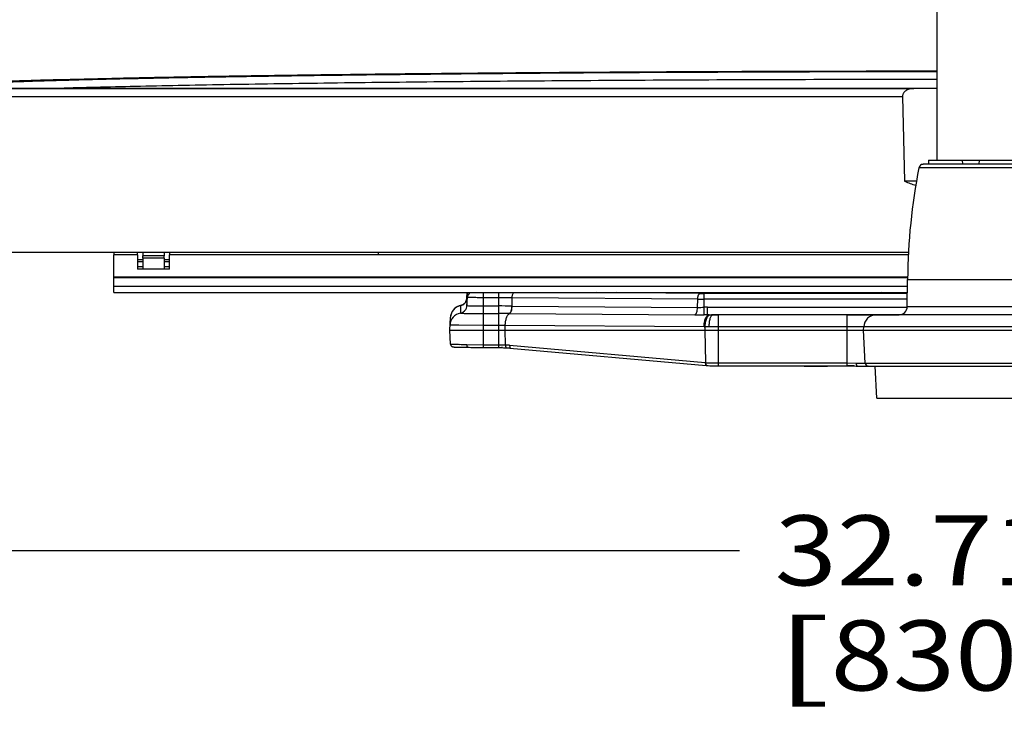
# Model space of a CAD drawing. Units: inches. Extents: x 0 to 17, y 0 to 11.
# Drawn here: x 3.1 to 5.3, y 6.2 to 7.7 of the extents above; entities that cross this region are included whole.
import ezdxf
from ezdxf.enums import TextEntityAlignment as Align

# ---------------------------------------------------------------- set-up
doc = ezdxf.new("R2010")
doc.units = ezdxf.units.IN
doc.header["$LTSCALE"] = 0.935
doc.header["$MEASUREMENT"] = 0
doc.layers.get('0').update_dxf_attribs({"linetype": 'CONTINUOUS'})
doc.layers.add('02___PRT_ALL_AXES', color=7, linetype='CONTINUOUS')
doc.styles.get("Standard").update_dxf_attribs({"font": 'bluprnt.ttf'})
doc.dimstyles.new('DIMSTYLE_1', dxfattribs={"dimtxt": 0.15625, "dimasz": 0.1875, "dimexe": 0.125, "dimexo": 0.0625, "dimgap": 0.078125, "dimtad": 0, "dimtih": 1, "dimtoh": 1, "dimlfac": 6.666667, "dimzin": 4, "dimdsep": 46, "dimtxsty": 'Standard', "dimblk": 'CLOSED', "dimblk1": 'CLOSED', "dimblk2": 'CLOSED', "dimcen": 0.09, "dimadec": 3, "dimazin": 1, "dimtfac": 1, "dimtdec": 3, "dimtofl": 0, "dimtmove": 0, "dimatfit": 3, "dimldrblk": 'CLOSED', "dimfxl": 0, "dimtolj": 1, "dimtzin": 4, "dimarcsym": 0})

# ---------------------------------------------------------------- blocks, each defined once
blk = doc.blocks.new('_CLOSED')
at = {"color": 0, "linetype": 'ByBlock'}
for p, q in [((0, 0), (-1, 0.167)), ((-1, 0.167), (-1, -0.167)), ((-1, -0.167), (0, 0)), ((-1, 0), (0, 0))]:
    blk.add_line(p, q, dxfattribs=at)
blk = doc.blocks.new('*D1')
at = {"color": 7, "linetype": 'Continuous'}
for p, q in [((2.797, 7.1435), (2.797, 6.414)), ((7.703, 7.1435), (7.703, 6.414)), ((2.797, 6.539), (4.7344, 6.539)), ((7.703, 6.539), (5.7656, 6.539))]:
    blk.add_line(p, q, dxfattribs=at)
at = {"color": 7, "linetype": 'Continuous', "xscale": 0.1875, "yscale": 0.1875, "zscale": 0.1875, "rotation": 180}
blk.add_blockref('_CLOSED', (2.797, 6.539), dxfattribs=at)
at = {"color": 7, "linetype": 'Continuous', "xscale": 0.1875, "yscale": 0.1875, "zscale": 0.1875}
blk.add_blockref('_CLOSED', (7.703, 6.539), dxfattribs=at)
at = {"color": 7, "linetype": 'Continuous'}
for s, height, p, p2 in [('32.71', 0.15625, (4.8125, 6.4609), (5.4375, 6.4609)), ('[', 0.1562, (4.8125, 6.2265), (4.9375, 6.2265)), (']', 0.1562, (5.5625, 6.2265), (5.6875, 6.2265)), ('830,8', 0.15625, (4.9375, 6.2265), (5.5625, 6.2265))]:
    blk.add_text(s, height=height, dxfattribs=at).set_placement(p, p2, align=Align.FIT)

msp = doc.modelspace()

# ---------------------------------------------------------------- linework, layer by layer
at = {"color": 9, "linetype": 'Continuous'}
for p, q in [((2.947, 7.5694), (5.1229, 7.5694)), ((2.947, 7.5516), (5.0979, 7.5516)), ((5.3655, 7.3929), (5.1345, 7.3929)), ((5.1092, 7.1485), (3.3378, 7.1485)), ((5.1092, 7.147), (3.3378, 7.147)), ((3.3378, 7.1286), (5.109, 7.1286)), ((4.1259, 7.1019), (4.1259, 7.0851)), ((4.1268, 7.1032), (4.1268, 7.1141)), ((4.1625, 7.1028), (4.158, 7.1028)), ((4.1625, 6.9915), (4.1625, 7.1141)), ((4.1963, 7.1028), (4.1625, 7.1028)), ((4.1963, 7.1141), (4.1963, 6.9915)), ((4.2265, 7.0842), (4.2269, 7.1027)), ((4.6409, 7.0995), (4.2269, 7.1027)), ((4.6463, 7.1123), (4.4161, 7.1141)), ((4.6405, 7.0811), (4.6409, 7.0995)), ((5.1088, 7.1123), (4.6551, 7.1123)), ((4.6551, 7.0816), (4.6551, 7.1123)), ((5.1087, 7.0995), (4.6551, 7.0995)), ((4.8663, 7.1141), (4.8663, 7.1126)), ((4.89, 7.1141), (4.8892, 7.1126)), ((4.9814, 7.1129), (4.9603, 7.1126)), ((4.9835, 7.1141), (4.989, 7.1138)), ((4.9891, 7.1132), (4.9879, 7.1131)), ((4.989, 7.1138), (4.9891, 7.1138)), ((4.9891, 7.1138), (4.9891, 7.1132)), ((4.1116, 7.0852), (4.1113, 7.0684)), ((4.1117, 7.0853), (4.1116, 7.0852)), ((4.1259, 7.0851), (4.1295, 7.0848)), ((4.1625, 7.0843), (4.1963, 7.0843)), ((4.2265, 7.0842), (4.2268, 7.0842)), ((4.2268, 7.0842), (4.6405, 7.0811)), ((4.6556, 7.0646), (4.6551, 7.0816)), ((4.663, 7.0817), (5.1086, 7.0817)), ((4.663, 7.0646), (4.663, 7.0817)), ((5.1086, 7.0832), (5.3915, 7.0832)), ((4.1625, 7.0676), (4.1963, 7.0676)), ((4.2206, 7.0675), (4.2209, 7.0675)), ((4.2209, 7.0675), (4.6346, 7.0644)), ((4.6346, 7.0644), (4.6556, 7.0646)), ((4.663, 7.0646), (4.6872, 7.0646)), ((4.6662, 7.0646), (4.663, 7.0646)), ((4.6662, 7.0646), (4.6744, 7.0646)), ((4.673, 7.0646), (4.6716, 7.0646)), ((4.6872, 6.9508), (4.6872, 7.0646)), ((4.9734, 7.0646), (5.0907, 7.0646)), ((4.9734, 7.0646), (4.9734, 6.9508)), ((4.1078, 7.0413), (4.1043, 7.0414)), ((4.1625, 7.0411), (4.1078, 7.0413)), ((4.1963, 7.0411), (4.1625, 7.0411)), ((4.2112, 7.0307), (4.2114, 7.041)), ((4.6549, 7.0376), (4.2114, 7.041)), ((4.6573, 7.0307), (4.6575, 7.0376)), ((4.6664, 7.0376), (4.6575, 7.0376)), ((5.8336, 7.0376), (4.6664, 7.0376)), ((4.2119, 6.9974), (4.2112, 7.0307)), ((4.6588, 6.958), (4.6573, 7.0307)), ((4.1254, 6.9985), (4.1625, 6.9979)), ((4.1625, 6.9979), (4.1963, 6.9979)), ((4.2131, 6.9917), (4.2136, 6.9912)), ((4.2136, 6.9912), (4.2141, 6.991)), ((4.2212, 6.9966), (4.6578, 6.9581)), ((4.6605, 6.9517), (4.661, 6.9516)), ((4.6872, 6.9572), (4.9734, 6.9572)), ((4.9734, 6.9572), (4.994, 6.9568)), ((4.994, 6.9568), (5.506, 6.9568)), ((4.9969, 6.9505), (4.9974, 6.9504))]:
    msp.add_line(p, q, dxfattribs=at)
at = {"color": 7, "linetype": 'Continuous'}
for p, q in [((5.0745, 7.5699), (2.9546, 7.5699)), ((5.0979, 7.5516), (5.1026, 7.3626)), ((5.156, 7.4094), (5.3441, 7.4094)), ((5.2308, 7.4094), (5.2316, 7.4004)), ((5.2692, 7.4094), (5.2684, 7.4004)), ((5.3563, 7.4004), (5.1437, 7.4004)), ((3.3378, 7.2037), (3.3378, 7.1984)), ((3.3378, 7.1496), (3.3378, 7.1984)), ((3.391, 7.1984), (3.3378, 7.1984)), ((3.391, 7.1984), (3.391, 7.2037)), ((3.391, 7.1984), (3.391, 7.1668)), ((3.391, 7.1883), (3.4028, 7.1883)), ((3.4028, 7.2034), (3.4028, 7.1949)), ((3.4028, 7.1912), (3.4028, 7.1962)), ((3.4028, 7.1962), (3.4028, 7.1962)), ((3.45, 7.1962), (3.4028, 7.1962)), ((3.45, 7.1962), (3.4028, 7.1962)), ((3.4028, 7.1912), (3.4028, 7.1668)), ((3.45, 7.1912), (3.4028, 7.1912)), ((3.45, 7.2034), (3.45, 7.1962)), ((3.45, 7.1912), (3.45, 7.1962)), ((3.45, 7.1962), (3.45, 7.1962)), ((3.45, 7.1912), (3.45, 7.1668)), ((3.45, 7.1883), (3.4618, 7.1883)), ((3.4618, 7.2037), (3.4618, 7.1984)), ((3.4618, 7.1668), (3.4618, 7.1984)), ((5.1108, 7.1984), (3.4618, 7.1984)), ((3.9284, 7.1984), (3.9284, 7.2034)), ((3.4028, 7.1825), (3.391, 7.1825)), ((3.391, 7.1725), (3.4028, 7.1725)), ((3.4618, 7.1668), (3.391, 7.1668)), ((3.4618, 7.1825), (3.45, 7.1825)), ((3.45, 7.1725), (3.4618, 7.1725)), ((3.3378, 7.1485), (3.3378, 7.1496)), ((3.3378, 7.124), (3.3378, 7.1485)), ((3.3378, 7.1141), (3.3378, 7.124)), ((3.3378, 7.1141), (5.1088, 7.1141)), ((4.1259, 7.1019), (4.1265, 7.1141)), ((4.1259, 7.0851), (4.1268, 7.1032)), ((4.1259, 7.1019), (4.1259, 7.1019)), ((4.1259, 7.1019), (4.1259, 7.1019)), ((4.6458, 7.1127), (4.4605, 7.1141)), ((4.9573, 7.1126), (4.6595, 7.1126)), ((4.961, 7.1126), (4.9573, 7.1126)), ((4.9654, 7.1127), (4.961, 7.1126)), ((4.9695, 7.1127), (4.9654, 7.1127)), ((4.9732, 7.1127), (4.9695, 7.1127)), ((4.9759, 7.1128), (4.9732, 7.1127)), ((4.9784, 7.1128), (4.9759, 7.1128)), ((4.9811, 7.1128), (4.9784, 7.1128)), ((4.9829, 7.1129), (4.9811, 7.1128)), ((4.9842, 7.1129), (4.9829, 7.1129)), ((4.9852, 7.113), (4.9842, 7.1129)), ((4.9861, 7.113), (4.9852, 7.113)), ((4.9866, 7.113), (4.9861, 7.113)), ((4.9871, 7.113), (4.9866, 7.113)), ((4.9874, 7.1131), (4.9871, 7.113)), ((5.1044, 7.1129), (5.0512, 7.1141)), ((4.1117, 7.0853), (4.1117, 7.0853)), ((4.0875, 7.0307), (4.089, 7.0588)), ((4.089, 7.0588), (4.089, 7.0592)), ((4.6744, 7.0646), (4.673, 7.0646)), ((5.8257, 7.0646), (4.6744, 7.0646)), ((5.0109, 7.0307), (5.0113, 7.0376)), ((4.0892, 6.9995), (4.0875, 7.0307)), ((4.0875, 7.0307), (6.4125, 7.0307)), ((5.0148, 6.9568), (5.0109, 7.0307)), ((4.0987, 6.9928), (4.0995, 6.9927)), ((4.0995, 6.9927), (4.1004, 6.9927)), ((4.1004, 6.9927), (4.1013, 6.9927)), ((4.1013, 6.9927), (4.103, 6.9926)), ((4.103, 6.9926), (4.1055, 6.9925)), ((4.1055, 6.9925), (4.1085, 6.9924)), ((4.1085, 6.9924), (4.1129, 6.9923)), ((4.1129, 6.9923), (4.1201, 6.9922)), ((4.1201, 6.9922), (4.1287, 6.9921)), ((4.2049, 6.9917), (4.203, 6.9917)), ((4.213, 6.9911), (4.2141, 6.991)), ((4.2176, 6.9907), (4.2196, 6.9906)), ((4.2196, 6.9906), (4.2215, 6.9904)), ((4.2215, 6.9904), (4.6599, 6.9517)), ((4.6599, 6.9517), (4.661, 6.9516)), ((4.6872, 6.9508), (4.9734, 6.9508)), ((4.8783, 6.9505), (4.8787, 6.9504)), ((4.9968, 6.9504), (5.4785, 6.9504)), ((5.0403, 6.8783), (5.0365, 6.9504)), ((5.0403, 6.8783), (5.4598, 6.8783))]:
    msp.add_line(p, q, dxfattribs=at)
for points in [[(4.1259, 7.1019), (4.1258, 7.1012), (4.1257, 7.0999), (4.1254, 7.0987), (4.1251, 7.0975), (4.1247, 7.0963)], [(4.988, 7.1131), (4.9881, 7.1131), (4.988, 7.1131), (4.988, 7.1131), (4.9879, 7.1131), (4.9878, 7.1131), (4.9877, 7.1131), (4.9876, 7.1131), (4.9874, 7.1131)], [(4.112, 7.0853), (4.1114, 7.0852), (4.1102, 7.0849), (4.1089, 7.0845), (4.1075, 7.0841), (4.1062, 7.0835), (4.1048, 7.0829), (4.1034, 7.0821), (4.1021, 7.0813), (4.1007, 7.0804), (4.0994, 7.0794), (4.0982, 7.0783), (4.097, 7.0771), (4.0958, 7.0759), (4.0947, 7.0745), (4.0937, 7.0731), (4.0928, 7.0716), (4.0919, 7.07), (4.0912, 7.0683), (4.0905, 7.0666), (4.09, 7.0648), (4.0895, 7.063), (4.0892, 7.0611), (4.089, 7.0592)], [(4.1224, 7.0921), (4.1216, 7.0912), (4.1209, 7.0904), (4.1201, 7.0896), (4.1193, 7.0889), (4.1184, 7.0882), (4.1176, 7.0877), (4.1167, 7.0871), (4.1158, 7.0867), (4.1149, 7.0863), (4.1141, 7.086), (4.1133, 7.0857), (4.1126, 7.0855), (4.112, 7.0853)], [(4.1247, 7.0963), (4.1242, 7.0952), (4.1236, 7.0941), (4.123, 7.0931), (4.1224, 7.0921)], [(4.0892, 6.9995), (4.0893, 6.9984), (4.0896, 6.9974), (4.0901, 6.9965), (4.0906, 6.9957), (4.0912, 6.995), (4.0919, 6.9944), (4.0925, 6.994), (4.0931, 6.9937), (4.0937, 6.9935), (4.0941, 6.9933), (4.0945, 6.9932), (4.0948, 6.9932), (4.0951, 6.9931), (4.0953, 6.9931), (4.0956, 6.993), (4.0958, 6.993), (4.096, 6.993), (4.0963, 6.993), (4.0965, 6.9929), (4.0968, 6.9929), (4.097, 6.9929), (4.0973, 6.9929), (4.0976, 6.9928), (4.098, 6.9928), (4.0987, 6.9928)], [(4.1288, 6.9921), (4.1306, 6.9921), (4.1346, 6.992), (4.1388, 6.9919), (4.1431, 6.9918), (4.1476, 6.9917), (4.1523, 6.9916), (4.157, 6.9915), (4.1619, 6.9915)], [(4.1619, 6.9915), (4.1975, 6.9915), (4.2008, 6.9915)], [(4.2008, 6.9915), (4.2039, 6.9914), (4.2071, 6.9913), (4.2101, 6.9912), (4.213, 6.9911)], [(4.2141, 6.991), (4.2156, 6.9909), (4.2176, 6.9907)], [(4.661, 6.9516), (4.6642, 6.9514), (4.668, 6.9511), (4.6719, 6.951), (4.6758, 6.9509), (4.6797, 6.9508), (4.6836, 6.9508), (4.6872, 6.9508)], [(4.9734, 6.9508), (4.9755, 6.9508), (4.9793, 6.9507), (4.9831, 6.9507)], [(4.9831, 6.9507), (4.9908, 6.9505), (4.9945, 6.9504), (4.9968, 6.9504)]]:
    msp.add_lwpolyline(points, dxfattribs=at)
for centre, radius, start, end in [((5.1437, 7.391), 0.00937, 90, 168.8559), ((4.6594, 8.9783), 1.8657, 269.5811, 270.0029), ((5.119, 7.7629), 0.6502, 268.7203, 269.1084), ((5.0898, 7.0833), 0.0187, 270, 359.5), ((5.0397, 7.0361), 0.0285, 90, 177), ((4.8787, 6.9567), 0.0063, 260.598, 270), ((5.0215, 6.9572), 0.00675, 183, 270)]:
    msp.add_arc(centre, radius, start, end, dxfattribs=at)
at = {"color": 9, "linetype": 'Continuous'}
for centre, radius, start, end in [((4.1076, 7.1029), 0.0183, 340.3599, 349.0262), ((4.1081, 7.1028), 0.0178, 349.0142, 356.9664), ((4.1403, 7.1025), 0.0135, 120.7329, 176.9992), ((4.1973, 3.7548), 3.348, 89.4935, 90.0176), ((4.6548, 10.1036), 3.0041, 269.7348, 270.0062), ((4.6551, 8.3145), 1.2022, 269.5809, 270.0031), ((4.9548, 9.0128), 1.9002, 269.9953, 270.1653), ((4.1175, 7.0573), 0.0285, 101.8695, 176.2769), ((4.108, 7.1024), 0.0175, 281.8767, 283.9353), ((4.108, 7.1023), 0.0175, 281.8832, 283.0884), ((4.1079, 7.1028), 0.0179, 283.1125, 290.3229), ((4.1079, 7.1028), 0.018, 283.9514, 290.3111), ((4.1078, 7.1031), 0.0183, 290.3034, 306.7606), ((4.1078, 7.1031), 0.0183, 290.311, 306.7669), ((4.1079, 7.1029), 0.018, 306.9121, 323.5913), ((4.1079, 7.1028), 0.018, 306.9058, 323.5866), ((4.1079, 7.1028), 0.0179, 323.6377, 340.3915), ((4.1079, 7.1028), 0.0179, 323.633, 340.3889), ((4.1966, 2.3258), 4.7585, 89.6398, 90.0039), ((4.663, 6.7924), 0.2892, 89.9976, 91.5632), ((4.1166, 7.0404), 0.0285, 100.7341, 176.9968), ((4.1617, 9.9584), 2.8909, 269.5908, 270.017), ((4.1968, 4.0665), 3.0011, 89.5465, 90.01), ((4.6619, 6.6494), 0.4152, 89.8473, 90.8705), ((4.6734, 8.1855), 1.121, 269.6343, 269.7653), ((4.6732, 8.1851), 1.1206, 269.7739, 269.9145), ((4.1967, 5.9144), 1.1267, 89.2505, 90.0217), ((4.6621, 7.9796), 0.942, 269.5648, 269.7207), ((4.143, 9.039), 2.0405, 269.0348, 269.5047), ((4.1788, 6.5166), 0.4819, 84.9496, 86.0583), ((4.6855, 7.2712), 0.3144, 264.9485, 265.1407)]:
    msp.add_arc(centre, radius, start, end, dxfattribs=at)
at = {"color": 7, "linetype": 'Continuous'}
msp.add_ellipse((5.25, 7.19), major_axis=(0, 1.0973), ratio=0.087489, start_param=1.369442, end_param=1.377806, dxfattribs=at)
for points, knots in [([(5.175, 7.6081), (5.0341, 7.608), (4.8243, 7.6076), (4.5474, 7.6064), (4.3469, 7.6051), (4.1532, 7.6036), (3.968, 7.6018), (3.7926, 7.5997), (3.6283, 7.5974), (3.4766, 7.5948), (3.3384, 7.592), (3.2322, 7.5894), (3.1549, 7.5873), (3.1028, 7.5856), (3.0549, 7.584), (3.0111, 7.5823), (2.9717, 7.5806), (2.9365, 7.5788), (2.9058, 7.5771), (2.883, 7.5755), (2.8669, 7.5742), (2.8565, 7.5733), (2.8472, 7.5724), (2.8414, 7.5717), (2.8387, 7.5713)], [0, 0, 0, 0, 0.180947, 0.269315, 0.355369, 0.438451, 0.517923, 0.593175, 0.663632, 0.728753, 0.788041, 0.841045, 0.865062, 0.887362, 0.907904, 0.926648, 0.943563, 0.95862, 0.971797, 0.98308, 0.98801, 0.992473, 0.996471, 1, 1, 1, 1]), ([(5.1229, 7.5694), (5.1215, 7.5693), (5.1188, 7.5692), (5.1147, 7.5686), (5.1107, 7.5675), (5.1069, 7.5659), (5.1034, 7.5636), (5.1009, 7.561), (5.0994, 7.5585), (5.0985, 7.5563), (5.098, 7.554), (5.0979, 7.5524), (5.0979, 7.5516)], [0, 0, 0, 0, 0.122054, 0.2426, 0.362071, 0.481346, 0.602033, 0.726794, 0.791955, 0.859344, 0.928894, 1, 1, 1, 1])]:
    msp.add_open_spline(points, degree=3, knots=knots, dxfattribs=at)
at = {"color": 9, "linetype": 'Continuous'}
for points, knots in [([(4.1248, 7.0968), (4.125, 7.0972), (4.1255, 7.0988), (4.1258, 7.1006), (4.1259, 7.1019)], [0, 0, 0, 0, 0.25119, 1, 1, 1, 1]), ([(4.158, 7.1028), (4.1559, 7.1028), (4.1518, 7.1028), (4.146, 7.1029), (4.1414, 7.1029), (4.138, 7.1029), (4.1358, 7.103), (4.1338, 7.103), (4.132, 7.103), (4.1305, 7.103), (4.1294, 7.1031), (4.1286, 7.1031), (4.1281, 7.1031), (4.1277, 7.1031), (4.1274, 7.1031), (4.1272, 7.1032), (4.127, 7.1032), (4.1269, 7.1032), (4.1268, 7.1032), (4.1268, 7.1032)], [0, 0, 0, 0, 0.20151, 0.391693, 0.564382, 0.642432, 0.714134, 0.778911, 0.836211, 0.885521, 0.926346, 0.94347, 0.958365, 0.971005, 0.981363, 0.989426, 0.995202, 0.998703, 1, 1, 1, 1]), ([(4.2269, 7.1027), (4.2269, 7.1039), (4.2271, 7.1061), (4.2277, 7.1093), (4.2286, 7.112), (4.2295, 7.1135), (4.23, 7.1141)], [0, 0, 0, 0, 0.29401, 0.568167, 0.806639, 1, 1, 1, 1]), ([(4.6409, 7.0995), (4.6409, 7.1012), (4.6412, 7.1036), (4.6419, 7.1066), (4.6425, 7.1085), (4.6433, 7.1101), (4.6442, 7.1113), (4.6452, 7.1121), (4.6459, 7.1123), (4.6463, 7.1123)], [0, 0, 0, 0, 0.334206, 0.487344, 0.625367, 0.745426, 0.84633, 0.929328, 1, 1, 1, 1]), ([(4.9815, 7.1141), (4.981, 7.1141), (4.9801, 7.1138), (4.9793, 7.1132), (4.9789, 7.1128)], [0, 0, 0, 0, 0.485478, 1, 1, 1, 1]), ([(4.9891, 7.1132), (4.9891, 7.1132), (4.9891, 7.1132), (4.989, 7.1132), (4.9888, 7.1132), (4.9886, 7.1131), (4.9883, 7.1131), (4.9878, 7.1131), (4.9871, 7.113), (4.986, 7.113), (4.9846, 7.1129), (4.9831, 7.1129), (4.982, 7.1129), (4.9814, 7.1129)], [0, 0, 0, 0, 0.005212, 0.01765, 0.037878, 0.065997, 0.102044, 0.146039, 0.257706, 0.40014, 0.572299, 0.772837, 1, 1, 1, 1]), ([(4.9891, 7.1138), (4.9884, 7.1138), (4.9873, 7.1136), (4.9864, 7.1131), (4.9862, 7.113)], [0, 0, 0, 0, 0.748292, 1, 1, 1, 1]), ([(4.1113, 7.0684), (4.1132, 7.0687), (4.117, 7.0701), (4.1217, 7.074), (4.1249, 7.0792), (4.1258, 7.0831), (4.1259, 7.0851)], [0, 0, 0, 0, 0.249808, 0.500005, 0.750199, 1, 1, 1, 1]), ([(4.1113, 7.0684), (4.1132, 7.0687), (4.117, 7.0702), (4.1217, 7.074), (4.1249, 7.0792), (4.1258, 7.0831), (4.1259, 7.0851)], [0, 0, 0, 0, 0.249826, 0.500022, 0.750205, 1, 1, 1, 1]), ([(4.1116, 7.0852), (4.1116, 7.0852), (4.1116, 7.0852), (4.1116, 7.0852), (4.1116, 7.0852)], [0, 0, 0, 0, 0.491015, 1, 1, 1, 1]), ([(4.1259, 7.0851), (4.1259, 7.0851), (4.1259, 7.0851), (4.1259, 7.0851), (4.1259, 7.0851)], [0, 0, 0, 0, 0.497873, 1, 1, 1, 1]), ([(4.1295, 7.0848), (4.1314, 7.0847), (4.1359, 7.0846), (4.1469, 7.0844), (4.156, 7.0843), (4.1625, 7.0843)], [0, 0, 0, 0, 0.172204, 0.40915, 1, 1, 1, 1]), ([(4.2206, 7.0675), (4.221, 7.0677), (4.2218, 7.0683), (4.2229, 7.0696), (4.2239, 7.0713), (4.2251, 7.0742), (4.2261, 7.0786), (4.2265, 7.0823), (4.2265, 7.0842)], [0, 0, 0, 0, 0.076184, 0.167134, 0.27416, 0.396888, 0.68216, 1, 1, 1, 1]), ([(4.2209, 7.0675), (4.2213, 7.0677), (4.2221, 7.0683), (4.2232, 7.0696), (4.2242, 7.0713), (4.2254, 7.0742), (4.2264, 7.0786), (4.2267, 7.0823), (4.2268, 7.0842)], [0, 0, 0, 0, 0.076168, 0.167098, 0.274108, 0.396827, 0.682108, 1, 1, 1, 1]), ([(4.6346, 7.0644), (4.635, 7.0645), (4.6358, 7.0652), (4.6369, 7.0665), (4.6379, 7.0682), (4.6391, 7.0711), (4.6401, 7.0755), (4.6405, 7.0792), (4.6405, 7.0811)], [0, 0, 0, 0, 0.076, 0.166759, 0.273651, 0.396331, 0.681762, 1, 1, 1, 1]), ([(4.6405, 7.0811), (4.6429, 7.0811), (4.6478, 7.0812), (4.6526, 7.0815), (4.6551, 7.0816)], [0, 0, 0, 0, 0.489293, 1, 1, 1, 1]), ([(4.1113, 7.0684), (4.1113, 7.0684), (4.1113, 7.0684), (4.1113, 7.0684), (4.1113, 7.0684)], [0, 0, 0, 0, 0.496547, 1, 1, 1, 1]), ([(4.1113, 7.0684), (4.1113, 7.0683), (4.1113, 7.0683), (4.1114, 7.0683), (4.1116, 7.0683), (4.1119, 7.0683), (4.1122, 7.0682), (4.1127, 7.0682), (4.1135, 7.0681), (4.1147, 7.0681), (4.116, 7.068), (4.1177, 7.068), (4.1195, 7.0679), (4.1216, 7.0679), (4.1247, 7.0678), (4.1291, 7.0678), (4.1349, 7.0677), (4.1389, 7.0677), (4.141, 7.0676)], [0, 0, 0, 0, 0.001881, 0.005759, 0.011718, 0.019774, 0.029926, 0.042173, 0.072926, 0.111917, 0.158918, 0.21369, 0.275985, 0.345483, 0.421809, 0.593431, 0.787445, 1, 1, 1, 1]), ([(4.2114, 7.041), (4.2115, 7.044), (4.2119, 7.0486), (4.2131, 7.0543), (4.2142, 7.0581), (4.2156, 7.0614), (4.2171, 7.0641), (4.2188, 7.0662), (4.2202, 7.0672), (4.2209, 7.0675)], [0, 0, 0, 0, 0.318039, 0.466406, 0.603151, 0.725814, 0.832819, 0.923705, 1, 1, 1, 1]), ([(4.6549, 7.0376), (4.6549, 7.0394), (4.6552, 7.0428), (4.6559, 7.0478), (4.657, 7.0524), (4.6583, 7.0565), (4.66, 7.0598), (4.6619, 7.0624), (4.6639, 7.0641), (4.6655, 7.0646), (4.6662, 7.0646)], [0, 0, 0, 0, 0.170003, 0.334322, 0.4874, 0.625377, 0.745405, 0.846297, 0.929303, 1, 1, 1, 1]), ([(4.6575, 7.0376), (4.6575, 7.0393), (4.6577, 7.0428), (4.6584, 7.0478), (4.6595, 7.0525), (4.6609, 7.0565), (4.6625, 7.0599), (4.6644, 7.0624), (4.6665, 7.0641), (4.6681, 7.0646), (4.6688, 7.0646)], [0, 0, 0, 0, 0.170378, 0.33499, 0.488231, 0.626214, 0.746086, 0.846696, 0.929401, 1, 1, 1, 1]), ([(4.6664, 7.0376), (4.6664, 7.0393), (4.6666, 7.0428), (4.6671, 7.0479), (4.6678, 7.0525), (4.6688, 7.0566), (4.6699, 7.0599), (4.671, 7.0621), (4.6721, 7.0634), (4.6728, 7.0641), (4.6736, 7.0645), (4.6741, 7.0646), (4.6744, 7.0646)], [0, 0, 0, 0, 0.181314, 0.355664, 0.516411, 0.658724, 0.778732, 0.874185, 0.912701, 0.945659, 0.974155, 1, 1, 1, 1]), ([(4.1043, 7.0414), (4.1031, 7.0414), (4.1008, 7.0414), (4.0975, 7.0415), (4.0947, 7.0415), (4.0927, 7.0416), (4.0913, 7.0416), (4.0905, 7.0417), (4.0898, 7.0417), (4.0892, 7.0417), (4.0887, 7.0418), (4.0884, 7.0418), (4.0882, 7.0418), (4.0881, 7.0418), (4.0881, 7.0419), (4.0881, 7.0419)], [0, 0, 0, 0, 0.227412, 0.427878, 0.599949, 0.742375, 0.802179, 0.854228, 0.898409, 0.934643, 0.962896, 0.983148, 0.995402, 0.998578, 1, 1, 1, 1]), ([(4.0892, 6.9995), (4.0892, 6.9995), (4.0892, 6.9995), (4.0893, 6.9994), (4.0895, 6.9994), (4.0899, 6.9994), (4.0905, 6.9993), (4.0912, 6.9992), (4.0921, 6.9992), (4.0931, 6.9991), (4.0948, 6.9991), (4.0972, 6.999), (4.1005, 6.9989), (4.1044, 6.9988), (4.1072, 6.9988), (4.1087, 6.9987)], [0, 0, 0, 0, 0.001766, 0.00519, 0.017857, 0.038511, 0.067176, 0.103814, 0.148357, 0.200715, 0.260779, 0.403501, 0.575302, 0.774712, 1, 1, 1, 1]), ([(4.1254, 6.9985), (4.1254, 6.9977), (4.1256, 6.9961), (4.1262, 6.9943), (4.1269, 6.9932), (4.1274, 6.9926), (4.1281, 6.9922), (4.1285, 6.9921), (4.1287, 6.9921)], [0, 0, 0, 0, 0.318078, 0.599789, 0.719673, 0.824531, 0.916441, 1, 1, 1, 1]), ([(4.1963, 6.9979), (4.1989, 6.9979), (4.2042, 6.9978), (4.2094, 6.9976), (4.2119, 6.9974)], [0, 0, 0, 0, 0.510483, 1, 1, 1, 1]), ([(4.2119, 6.9974), (4.2119, 6.9968), (4.2119, 6.9957), (4.2121, 6.9941), (4.2125, 6.9927), (4.2129, 6.992), (4.2131, 6.9917)], [0, 0, 0, 0, 0.296811, 0.573149, 0.810436, 1, 1, 1, 1]), ([(4.2212, 6.9966), (4.2212, 6.9958), (4.2212, 6.9947), (4.2214, 6.9932), (4.2218, 6.9917), (4.2225, 6.9904), (4.2233, 6.9903)], [0, 0, 0, 0, 0.342838, 0.499858, 0.640234, 1, 1, 1, 1]), ([(4.6578, 6.9581), (4.6577, 6.9573), (4.6578, 6.9561), (4.658, 6.9546), (4.6583, 6.9532), (4.659, 6.9518), (4.6599, 6.9517)], [0, 0, 0, 0, 0.342838, 0.499858, 0.640235, 1, 1, 1, 1]), ([(4.6588, 6.958), (4.6635, 6.9576), (4.6729, 6.9572), (4.6824, 6.9572), (4.6872, 6.9572)], [0, 0, 0, 0, 0.489486, 1, 1, 1, 1]), ([(4.6588, 6.958), (4.6588, 6.9573), (4.6588, 6.9559), (4.6591, 6.9543), (4.6594, 6.9532), (4.6598, 6.9524), (4.6602, 6.9519), (4.6605, 6.9517)], [0, 0, 0, 0, 0.321299, 0.608429, 0.730639, 0.836574, 1, 1, 1, 1]), ([(4.994, 6.9568), (4.9941, 6.9561), (4.9942, 6.9547), (4.9947, 6.953), (4.9953, 6.9519), (4.9959, 6.9511), (4.9964, 6.9507), (4.9969, 6.9505)], [0, 0, 0, 0, 0.307851, 0.587458, 0.709902, 0.819194, 1, 1, 1, 1])]:
    msp.add_open_spline(points, degree=3, knots=knots, dxfattribs=at)
at = {"layer": '02___PRT_ALL_AXES', "color": 7, "linetype": 'Continuous'}
for p, q in [((5.175, 7.4094), (5.175, 8.3408)), ((5.0745, 7.5699), (5.0741, 7.5699)), ((5.175, 7.5707), (5.0745, 7.5699)), ((5.1111, 7.2034), (2.947, 7.2034)), ((5.1086, 7.0832), (5.1091, 7.1437)), ((4.203, 6.9917), (4.2049, 6.9917)), ((4.8787, 6.9504), (4.9307, 6.9504)), ((4.9899, 6.9505), (4.9734, 6.9505))]:
    msp.add_line(p, q, dxfattribs=at)
at = {"layer": '02___PRT_ALL_AXES', "color": 9, "linetype": 'Continuous'}
msp.add_line((5.1091, 7.1437), (5.3909, 7.1437), dxfattribs=at)
at = {"layer": '02___PRT_ALL_AXES', "color": 7, "linetype": 'Continuous'}
for centre, radius, start, end in [((5.2309, -2.8285), 10.3985, 90.30772, 90.59473), ((6.4591, 7.1319), 1.35, 168.8559, 179.5), ((5.2031, 0.2996), 7.0637, 90.60011, 90.81526), ((5.3617, 8.0468), 0.7317, 249.2593, 251.3277), ((4.8944, 6.9534), 0.003, 242.6971, 270), ((4.9307, 6.9534), 0.003, 270, 297.3029)]:
    msp.add_arc(centre, radius, start, end, dxfattribs=at)
at = {"layer": '02___PRT_ALL_AXES', "color": 9, "linetype": 'Continuous'}
for points, knots in [([(5.175, 7.6081), (5.0341, 7.608), (4.8244, 7.6076), (4.5476, 7.6064), (4.3471, 7.6051), (4.1535, 7.6036), (3.9683, 7.6018), (3.7929, 7.5997), (3.6288, 7.5974), (3.477, 7.5948), (3.3389, 7.592), (3.2328, 7.5894), (3.1556, 7.5873), (3.1036, 7.5856), (3.0557, 7.584), (3.012, 7.5823), (2.9726, 7.5806), (2.9376, 7.5789), (2.9071, 7.5771), (2.8844, 7.5755), (2.8685, 7.5743), (2.8583, 7.5734), (2.8493, 7.5725), (2.8436, 7.5718), (2.841, 7.5715)], [0, 0, 0, 0, 0.181083, 0.269516, 0.355634, 0.438777, 0.518307, 0.593613, 0.664118, 0.729281, 0.788602, 0.841627, 0.86565, 0.887951, 0.908486, 0.927218, 0.94411, 0.95913, 0.972251, 0.983449, 0.98832, 0.992703, 0.996597, 1, 1, 1, 1]), ([(2.8745, 7.5718), (2.8772, 7.5721), (2.8831, 7.5728), (2.8924, 7.5737), (2.9029, 7.5745), (2.919, 7.5758), (2.942, 7.5773), (2.9728, 7.579), (3.0079, 7.5807), (3.0472, 7.5824), (3.0907, 7.584), (3.1384, 7.5856), (3.19, 7.5872), (3.2665, 7.5893), (3.3713, 7.5919), (3.5076, 7.5946), (3.6571, 7.5971), (3.8186, 7.5994), (3.991, 7.6014), (4.1729, 7.6032), (4.4304, 7.6052), (4.7654, 7.6069), (5.0368, 7.6075), (5.175, 7.6076)], [0, 0, 0, 0, 0.003592, 0.007669, 0.012229, 0.017269, 0.028786, 0.042199, 0.057483, 0.074611, 0.093551, 0.114266, 0.136719, 0.160867, 0.214061, 0.273448, 0.338578, 0.40896, 0.484061, 0.563312, 0.646114, 0.819843, 1, 1, 1, 1]), ([(5.175, 7.5898), (5.0771, 7.5897), (4.8832, 7.5894), (4.5967, 7.5883), (4.3202, 7.5866), (4.0579, 7.5843), (3.8139, 7.5815), (3.6237, 7.5787), (3.4834, 7.5762), (3.3881, 7.5742), (3.3, 7.5722), (3.2436, 7.5707), (3.2167, 7.5699)], [0, 0, 0, 0, 0.149943, 0.297002, 0.438926, 0.57354, 0.698783, 0.812737, 0.864928, 0.913657, 0.958739, 1, 1, 1, 1])]:
    msp.add_open_spline(points, degree=3, knots=knots, dxfattribs=at)

# ---------------------------------------------------------------- dimensions: what is measured, and where the dimension line sits
at = {"color": 7, "linetype": 'Continuous'}
dim = msp.add_linear_dim(base=(7.703, 6.539), p1=(2.797, 7.206), p2=(7.703, 7.206), text='<>\\P[]', dimstyle='DIMSTYLE_1', dxfattribs=at)
dim.commit()
dim.dimension.update_dxf_attribs({"geometry": '*D1', "text_midpoint": (5.25, 6.4218), "dimtype": 160})

doc.saveas('drawing.dxf')
